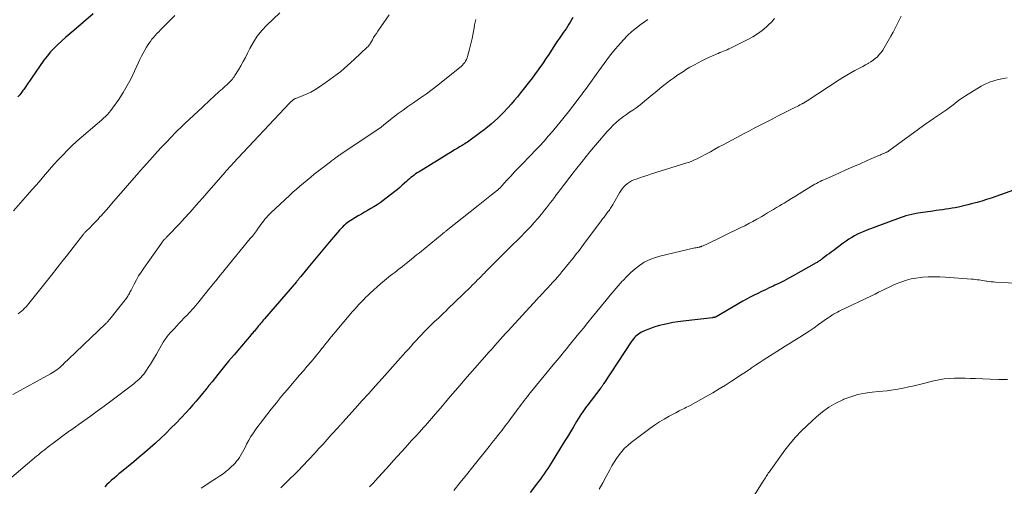
# Model space of a CAD drawing. Units: feet. Extents: x 1915000 to 1920036, y 520000 to 525000.
# Drawn here: x 1915666 to 1915880, y 521461 to 521562 of the extents above; entities that cross this region are included whole.
import ezdxf

# ---------------------------------------------------------------- set-up
doc = ezdxf.new("R2010")
doc.units = ezdxf.units.FT
doc.header["$LTSCALE"] = 100
doc.header["$MEASUREMENT"] = 0
doc.layers.add('CONTOUR INDEX', color=32, linetype='Continuous', lineweight=25)
doc.layers.add('CONTOUR INTERMEDIATE', color=40, linetype='Continuous', lineweight=15)

msp = doc.modelspace()

# ---------------------------------------------------------------- linework, layer by layer
at = {"layer": 'CONTOUR INDEX', "flags": 128}
for points, elevation in [([(1915681.74, 521563.75), (1915677.54, 521560.14), (1915676.67, 521559.39), (1915675.8, 521558.63), (1915674.94, 521557.86), (1915674.09, 521557.08), (1915673.26, 521556.28), (1915672.48, 521555.45), (1915671.75, 521554.56), (1915671.07, 521553.64), (1915668.36, 521549.74), (1915667.94, 521549.13), (1915667.52, 521548.53), (1915667.1, 521547.93), (1915666.68, 521547.32), (1915666.51, 521547.08), (1915666.16, 521546.6), (1915665.8, 521546.14), (1915665.42, 521545.69)], 860), ([(1915785.87, 521562.95), (1915785.62, 521562.44), (1915785.34, 521561.94), (1915785.06, 521561.45), (1915784.76, 521560.97), (1915784.44, 521560.49), (1915784.11, 521560.03), (1915783.88, 521559.72), (1915783.44, 521559.1), (1915783, 521558.47), (1915782.57, 521557.84), (1915782.15, 521557.2), (1915780.51, 521554.66), (1915780.06, 521553.99), (1915779.61, 521553.32), (1915779.16, 521552.65), (1915778.69, 521551.99), (1915778.22, 521551.33), (1915777.75, 521550.68), (1915777.26, 521550.04), (1915776.76, 521549.4), (1915774.54, 521546.57), (1915773.87, 521545.73), (1915773.18, 521544.9), (1915772.48, 521544.09), (1915771.77, 521543.29), (1915771.64, 521543.14), (1915770.97, 521542.43), (1915770.29, 521541.73), (1915769.59, 521541.05), (1915768.88, 521540.39), (1915768.14, 521539.74), (1915767.39, 521539.12), (1915766.62, 521538.52), (1915765.84, 521537.93), (1915763.3, 521536.08), (1915763.02, 521535.88), (1915762.74, 521535.69), (1915762.45, 521535.5), (1915762.16, 521535.32), (1915762.11, 521535.29), (1915761.84, 521535.12), (1915761.58, 521534.96), (1915761.31, 521534.8), (1915761.03, 521534.64), (1915760.76, 521534.48), (1915760.49, 521534.32), (1915760.22, 521534.16), (1915759.95, 521533.99), (1915752.5, 521529.43), (1915752.13, 521529.19), (1915751.77, 521528.95), (1915751.42, 521528.69), (1915751.07, 521528.42), (1915750.73, 521528.15), (1915750.4, 521527.86), (1915750.07, 521527.57), (1915749.75, 521527.28), (1915749.38, 521526.93), (1915748.87, 521526.47), (1915748.35, 521526.01), (1915747.82, 521525.58), (1915747.28, 521525.15), (1915744.68, 521523.15), (1915744.04, 521522.68), (1915743.39, 521522.23), (1915742.72, 521521.81), (1915742.04, 521521.41), (1915741.35, 521521.02), (1915740.67, 521520.63), (1915739.99, 521520.22), (1915739.31, 521519.81), (1915737.53, 521518.72), (1915737.21, 521518.51), (1915736.9, 521518.3), (1915736.61, 521518.07), (1915736.32, 521517.82), (1915736.04, 521517.57), (1915735.78, 521517.31), (1915735.52, 521517.03), (1915735.27, 521516.75), (1915733.05, 521514.16), (1915731.95, 521512.87), (1915730.87, 521511.58), (1915729.79, 521510.29), (1915728.72, 521508.98), (1915726.81, 521506.65), (1915726.7, 521506.51), (1915726.58, 521506.37), (1915726.46, 521506.23), (1915726.35, 521506.09), (1915726.23, 521505.95), (1915726.11, 521505.81), (1915725.99, 521505.67), (1915725.87, 521505.53), (1915718.97, 521497.46), (1915718.75, 521497.21), (1915718.54, 521496.95), (1915718.32, 521496.69), (1915718.1, 521496.43), (1915717.89, 521496.17), (1915717.67, 521495.91), (1915717.46, 521495.65), (1915717.24, 521495.39), (1915716.92, 521495.01), (1915716.76, 521494.81), (1915716.59, 521494.62), (1915716.43, 521494.42), (1915716.26, 521494.23), (1915716.09, 521494.04), (1915715.92, 521493.84), (1915715.75, 521493.65), (1915715.59, 521493.45), (1915713.53, 521491.05), (1915712.34, 521489.64), (1915711.15, 521488.23), (1915709.99, 521486.81), (1915708.83, 521485.38), (1915707.57, 521483.8), (1915706.89, 521482.95), (1915706.21, 521482.1), (1915705.52, 521481.25), (1915704.83, 521480.41), (1915704.13, 521479.57), (1915703.42, 521478.74), (1915702.69, 521477.93), (1915701.95, 521477.13), (1915699.74, 521474.79), (1915698.65, 521473.67), (1915697.56, 521472.57), (1915696.43, 521471.51), (1915695.29, 521470.45), (1915694.12, 521469.43), (1915692.95, 521468.41), (1915691.77, 521467.4), (1915690.57, 521466.41), (1915687.87, 521464.19), (1915687.34, 521463.75), (1915686.81, 521463.31), (1915686.28, 521462.85), (1915685.76, 521462.4), (1915685.25, 521461.93), (1915684.74, 521461.46), (1915684.25, 521460.98)], 840), ([(1915883.59, 521526.13), (1915877.75, 521524.04), (1915876.74, 521523.69), (1915875.73, 521523.36), (1915874.72, 521523.05), (1915873.7, 521522.75), (1915873.33, 521522.64), (1915872.49, 521522.42), (1915871.65, 521522.2), (1915870.8, 521522), (1915869.95, 521521.81), (1915869.61, 521521.74), (1915868.92, 521521.6), (1915868.24, 521521.47), (1915867.55, 521521.36), (1915866.86, 521521.26), (1915866.17, 521521.17), (1915865.47, 521521.07), (1915864.78, 521520.98), (1915864.09, 521520.88), (1915861.41, 521520.51), (1915860.77, 521520.41), (1915860.13, 521520.29), (1915859.49, 521520.15), (1915858.85, 521519.99), (1915858.22, 521519.81), (1915857.6, 521519.62), (1915856.98, 521519.41), (1915856.36, 521519.19), (1915849.75, 521516.71), (1915849.07, 521516.44), (1915848.39, 521516.16), (1915847.73, 521515.84), (1915847.08, 521515.51), (1915846.45, 521515.15), (1915845.82, 521514.77), (1915845.22, 521514.36), (1915844.62, 521513.93), (1915842.41, 521512.26), (1915841.97, 521511.93), (1915841.52, 521511.59), (1915841.07, 521511.26), (1915840.63, 521510.92), (1915840.05, 521510.48), (1915839.89, 521510.37), (1915839.73, 521510.25), (1915839.58, 521510.14), (1915839.41, 521510.03), (1915839.25, 521509.93), (1915839.09, 521509.83), (1915838.92, 521509.73), (1915838.75, 521509.63), (1915833.77, 521506.8), (1915832.78, 521506.26), (1915831.78, 521505.73), (1915830.77, 521505.22), (1915829.76, 521504.74), (1915829.36, 521504.55), (1915828.54, 521504.17), (1915827.71, 521503.78), (1915826.88, 521503.39), (1915826.06, 521503), (1915825.24, 521502.6), (1915824.42, 521502.19), (1915823.62, 521501.75), (1915822.83, 521501.31), (1915817.02, 521497.93), (1915817, 521497.92), (1915816.98, 521497.91), (1915816.96, 521497.9), (1915816.93, 521497.89), (1915816.85, 521497.85), (1915816.83, 521497.84), (1915816.8, 521497.83), (1915816.78, 521497.82), (1915816.76, 521497.82), (1915816.6, 521497.78), (1915816.5, 521497.76), (1915816.4, 521497.74), (1915816.29, 521497.72), (1915816.19, 521497.71), (1915809.86, 521496.97), (1915808.72, 521496.81), (1915807.59, 521496.63), (1915806.46, 521496.4), (1915805.34, 521496.15), (1915804.72, 521496), (1915803.92, 521495.78), (1915803.14, 521495.52), (1915802.37, 521495.23), (1915801.61, 521494.9), (1915800.81, 521494.53), (1915800.47, 521494.35), (1915800.14, 521494.15), (1915799.84, 521493.91), (1915799.56, 521493.66), (1915799.29, 521493.38), (1915799.04, 521493.09), (1915798.8, 521492.78), (1915798.58, 521492.46), (1915792.65, 521483.43), (1915792.57, 521483.31), (1915792.49, 521483.18), (1915792.4, 521483.06), (1915792.32, 521482.94), (1915792.23, 521482.81), (1915792.14, 521482.69), (1915792.05, 521482.57), (1915791.96, 521482.45), (1915788.96, 521478.52), (1915788.81, 521478.32), (1915788.66, 521478.12), (1915788.51, 521477.91), (1915788.36, 521477.7), (1915788.22, 521477.5), (1915788.08, 521477.28), (1915787.94, 521477.07), (1915787.8, 521476.86), (1915786.72, 521475.12), (1915786.05, 521474.03), (1915785.38, 521472.94), (1915784.72, 521471.85), (1915784.05, 521470.77), (1915781.21, 521466.13), (1915780.84, 521465.53), (1915780.46, 521464.95), (1915780.07, 521464.36), (1915779.68, 521463.79), (1915779.27, 521463.22), (1915778.86, 521462.65), (1915778.44, 521462.09), (1915778.02, 521461.53), (1915776.66, 521459.75)], 820)]:
    msp.add_lwpolyline(points, dxfattribs=dict(at, elevation=elevation))
at = {"layer": 'CONTOUR INTERMEDIATE', "flags": 128}
for points, elevation in [([(1915746.03, 521563.52), (1915743.56, 521559.95), (1915743.25, 521559.49), (1915742.94, 521559.03), (1915742.65, 521558.55), (1915742.37, 521558.07), (1915741.95, 521557.35), (1915741.88, 521557.23), (1915741.8, 521557.11), (1915741.72, 521557), (1915741.64, 521556.88), (1915741.55, 521556.77), (1915741.46, 521556.66), (1915741.36, 521556.56), (1915741.26, 521556.46), (1915738.44, 521553.8), (1915736.98, 521552.48), (1915735.49, 521551.21), (1915733.93, 521550.01), (1915732.34, 521548.86), (1915730.64, 521547.69), (1915729.85, 521547.19), (1915729.04, 521546.72), (1915728.2, 521546.32), (1915727.33, 521545.96), (1915725.76, 521545.36), (1915725.66, 521545.33), (1915725.57, 521545.29), (1915725.48, 521545.25), (1915725.4, 521545.2), (1915725.31, 521545.15), (1915725.23, 521545.1), (1915725.15, 521545.04), (1915725.08, 521544.98), (1915724.94, 521544.86), (1915724.8, 521544.73), (1915724.67, 521544.6), (1915724.54, 521544.46), (1915724.41, 521544.32), (1915712.13, 521531.26), (1915711.92, 521531.02), (1915711.7, 521530.78), (1915711.48, 521530.55), (1915711.27, 521530.31), (1915711.05, 521530.07), (1915710.84, 521529.82), (1915710.63, 521529.58), (1915710.42, 521529.34), (1915706.45, 521524.77), (1915705.54, 521523.73), (1915704.62, 521522.7), (1915703.7, 521521.66), (1915702.78, 521520.64), (1915701.52, 521519.24), (1915701.22, 521518.91), (1915700.92, 521518.59), (1915700.62, 521518.26), (1915700.32, 521517.94), (1915700.01, 521517.62), (1915699.7, 521517.3), (1915699.4, 521516.98), (1915699.09, 521516.66), (1915697.72, 521515.26), (1915697.61, 521515.14), (1915697.5, 521515.02), (1915697.39, 521514.9), (1915697.29, 521514.79), (1915697.12, 521514.59), (1915696.94, 521514.38), (1915696.76, 521514.15), (1915696.58, 521513.93), (1915696.42, 521513.69), (1915692.72, 521508.47), (1915692.16, 521507.63), (1915691.62, 521506.78), (1915691.13, 521505.91), (1915690.65, 521505.02), (1915689.97, 521503.66), (1915689.85, 521503.44), (1915689.74, 521503.22), (1915689.62, 521503), (1915689.51, 521502.78), (1915689.38, 521502.57), (1915689.25, 521502.36), (1915689.11, 521502.16), (1915688.96, 521501.96), (1915685.4, 521497.41), (1915685.29, 521497.28), (1915685.18, 521497.14), (1915685.06, 521497.01), (1915684.94, 521496.88), (1915684.82, 521496.75), (1915684.69, 521496.62), (1915684.57, 521496.5), (1915684.44, 521496.38), (1915676.4, 521488.7), (1915676.09, 521488.4), (1915675.77, 521488.1), (1915675.46, 521487.8), (1915675.15, 521487.5), (1915675.11, 521487.46), (1915674.81, 521487.18), (1915674.5, 521486.91), (1915674.19, 521486.66), (1915673.86, 521486.41), (1915673.53, 521486.17), (1915673.19, 521485.95), (1915672.84, 521485.74), (1915672.49, 521485.53), (1915664.31, 521481.01)], 848), ([(1915699.48, 521563.37), (1915696.38, 521560.23), (1915695.99, 521559.83), (1915695.61, 521559.43), (1915695.24, 521559.02), (1915694.87, 521558.61), (1915694.51, 521558.19), (1915694.17, 521557.75), (1915693.85, 521557.3), (1915693.55, 521556.84), (1915693.33, 521556.5), (1915692.95, 521555.85), (1915692.58, 521555.19), (1915692.24, 521554.52), (1915691.91, 521553.83), (1915690.75, 521551.27), (1915689.99, 521549.68), (1915689.16, 521548.13), (1915688.26, 521546.63), (1915687.3, 521545.15), (1915685.96, 521543.22), (1915685.61, 521542.75), (1915685.24, 521542.29), (1915684.84, 521541.86), (1915684.42, 521541.44), (1915683.98, 521541.04), (1915683.54, 521540.64), (1915683.1, 521540.25), (1915682.65, 521539.86), (1915679.21, 521536.92), (1915678.16, 521535.99), (1915677.12, 521535.03), (1915676.12, 521534.05), (1915675.13, 521533.05), (1915674.17, 521532.03), (1915673.22, 521530.99), (1915672.29, 521529.94), (1915671.37, 521528.87), (1915671.31, 521528.8), (1915670.37, 521527.69), (1915669.42, 521526.59), (1915668.46, 521525.49), (1915667.51, 521524.4), (1915664.46, 521520.95)], 856), ([(1915722.31, 521563.91), (1915719.47, 521561.25), (1915718.38, 521560.1), (1915717.38, 521558.89), (1915716.53, 521557.58), (1915715.76, 521556.19), (1915715.28, 521555.19), (1915714.82, 521554.26), (1915714.33, 521553.34), (1915713.81, 521552.44), (1915713.28, 521551.55), (1915712.5, 521550.3), (1915712.33, 521550.04), (1915712.16, 521549.8), (1915711.97, 521549.56), (1915711.78, 521549.33), (1915711.58, 521549.1), (1915711.37, 521548.88), (1915711.16, 521548.67), (1915710.95, 521548.46), (1915710.72, 521548.25), (1915710.5, 521548.05), (1915710.28, 521547.85), (1915710.05, 521547.65), (1915709.8, 521547.43), (1915709.45, 521547.13), (1915709.1, 521546.82), (1915708.76, 521546.51), (1915708.41, 521546.19), (1915707.86, 521545.69), (1915707.24, 521545.12), (1915706.63, 521544.55), (1915706.01, 521543.98), (1915705.4, 521543.4), (1915701.76, 521539.99), (1915701.22, 521539.48), (1915700.7, 521538.97), (1915700.17, 521538.45), (1915699.66, 521537.93), (1915698.66, 521536.9), (1915697.65, 521535.85), (1915696.65, 521534.8), (1915695.66, 521533.73), (1915694.68, 521532.66), (1915692.67, 521530.44), (1915692.54, 521530.29), (1915692.41, 521530.14), (1915692.29, 521530), (1915692.16, 521529.85), (1915692.03, 521529.71), (1915691.9, 521529.56), (1915691.77, 521529.41), (1915691.64, 521529.26), (1915685.72, 521522.41), (1915685.14, 521521.75), (1915684.56, 521521.09), (1915683.97, 521520.43), (1915683.38, 521519.78), (1915683.27, 521519.66), (1915682.73, 521519.07), (1915682.18, 521518.49), (1915681.63, 521517.91), (1915681.07, 521517.34), (1915680.14, 521516.4), (1915680.05, 521516.3), (1915679.95, 521516.2), (1915679.86, 521516.09), (1915679.76, 521515.99), (1915679.67, 521515.88), (1915679.58, 521515.78), (1915679.49, 521515.67), (1915679.41, 521515.56), (1915678.12, 521513.89), (1915677.39, 521512.94), (1915676.66, 521512), (1915675.93, 521511.06), (1915675.19, 521510.12), (1915672.71, 521506.96), (1915671.84, 521505.87), (1915670.98, 521504.77), (1915670.11, 521503.68), (1915669.25, 521502.59), (1915668.09, 521501.12), (1915667.79, 521500.77), (1915667.49, 521500.42), (1915667.18, 521500.08), (1915666.86, 521499.75), (1915666.53, 521499.43), (1915666.19, 521499.12), (1915665.84, 521498.83), (1915665.48, 521498.55)], 852), ([(1915764.81, 521562.49), (1915764.58, 521561.37), (1915764.47, 521560.68), (1915764.26, 521559.51), (1915764.03, 521558.35), (1915763.76, 521557.2), (1915763.47, 521556.05), (1915763.06, 521554.49), (1915762.94, 521554.14), (1915762.8, 521553.79), (1915762.62, 521553.47), (1915762.42, 521553.15), (1915762.19, 521552.86), (1915761.94, 521552.58), (1915761.67, 521552.32), (1915761.38, 521552.07), (1915756.56, 521548.25), (1915755.34, 521547.31), (1915754.1, 521546.38), (1915752.85, 521545.48), (1915751.57, 521544.6), (1915751.16, 521544.32), (1915750.09, 521543.58), (1915749.04, 521542.83), (1915748, 521542.05), (1915746.98, 521541.26), (1915745.25, 521539.88), (1915745.1, 521539.76), (1915744.95, 521539.65), (1915744.8, 521539.53), (1915744.65, 521539.41), (1915744.5, 521539.29), (1915744.35, 521539.17), (1915744.19, 521539.06), (1915744.03, 521538.95), (1915735.52, 521533.23), (1915735.36, 521533.12), (1915735.19, 521533.01), (1915735.03, 521532.89), (1915734.87, 521532.78), (1915734.71, 521532.67), (1915734.55, 521532.55), (1915734.39, 521532.44), (1915734.23, 521532.32), (1915734.12, 521532.24), (1915733.91, 521532.08), (1915733.7, 521531.92), (1915733.49, 521531.76), (1915733.27, 521531.6), (1915730.57, 521529.52), (1915729.77, 521528.89), (1915728.98, 521528.26), (1915728.19, 521527.62), (1915727.42, 521526.97), (1915726.65, 521526.3), (1915725.89, 521525.63), (1915725.13, 521524.95), (1915724.39, 521524.27), (1915720.36, 521520.5), (1915720.01, 521520.17), (1915719.67, 521519.82), (1915719.35, 521519.46), (1915719.03, 521519.09), (1915718.73, 521518.71), (1915718.43, 521518.33), (1915718.15, 521517.94), (1915717.86, 521517.55), (1915717.6, 521517.17), (1915717.18, 521516.59), (1915716.75, 521516.02), (1915716.32, 521515.45), (1915715.87, 521514.89), (1915710.41, 521508.23), (1915709.91, 521507.61), (1915709.4, 521506.99), (1915708.89, 521506.37), (1915708.38, 521505.75), (1915707.88, 521505.14), (1915707.37, 521504.52), (1915706.87, 521503.89), (1915706.37, 521503.27), (1915704.68, 521501.15), (1915704.33, 521500.72), (1915703.98, 521500.3), (1915703.63, 521499.88), (1915703.26, 521499.47), (1915702.9, 521499.07), (1915702.52, 521498.66), (1915702.15, 521498.27), (1915701.76, 521497.87), (1915701.47, 521497.58), (1915700.95, 521497.04), (1915700.42, 521496.49), (1915699.9, 521495.94), (1915699.39, 521495.39), (1915698.42, 521494.35), (1915698.22, 521494.12), (1915698.02, 521493.88), (1915697.83, 521493.64), (1915697.64, 521493.4), (1915697.46, 521493.14), (1915697.29, 521492.89), (1915697.12, 521492.63), (1915696.96, 521492.36), (1915695.5, 521489.81), (1915695.06, 521489.07), (1915694.63, 521488.33), (1915694.18, 521487.6), (1915693.72, 521486.88), (1915693.35, 521486.3), (1915693.06, 521485.88), (1915692.75, 521485.47), (1915692.42, 521485.08), (1915692.08, 521484.71), (1915691.71, 521484.35), (1915691.34, 521484), (1915690.95, 521483.67), (1915690.55, 521483.35), (1915685.56, 521479.57), (1915684.11, 521478.47), (1915682.65, 521477.39), (1915681.18, 521476.33), (1915679.7, 521475.27), (1915676.89, 521473.29), (1915676.81, 521473.23), (1915676.73, 521473.18), (1915676.64, 521473.13), (1915676.56, 521473.08), (1915676.41, 521473), (1915676.31, 521472.94), (1915672.78, 521470.26), (1915672.35, 521469.93), (1915671.93, 521469.61), (1915671.52, 521469.28), (1915671.1, 521468.95), (1915670.69, 521468.61), (1915670.27, 521468.28), (1915669.87, 521467.94), (1915669.46, 521467.6), (1915663.08, 521462.19)], 844), ([(1915802.2, 521562.51), (1915800.75, 521561.5), (1915799.71, 521560.72), (1915798.71, 521559.89), (1915797.77, 521559), (1915796.88, 521558.06), (1915795.74, 521556.79), (1915795.1, 521556.05), (1915794.47, 521555.29), (1915793.87, 521554.51), (1915793.29, 521553.71), (1915792.72, 521552.91), (1915792.14, 521552.11), (1915791.56, 521551.31), (1915790.98, 521550.52), (1915789.71, 521548.78), (1915789.35, 521548.29), (1915788.99, 521547.81), (1915788.63, 521547.32), (1915788.27, 521546.84), (1915787.91, 521546.35), (1915787.54, 521545.87), (1915787.18, 521545.39), (1915786.81, 521544.91), (1915784.93, 521542.45), (1915784.32, 521541.67), (1915783.7, 521540.89), (1915783.07, 521540.11), (1915782.44, 521539.35), (1915781.75, 521538.53), (1915781.45, 521538.17), (1915781.15, 521537.82), (1915780.86, 521537.47), (1915780.56, 521537.13), (1915780.26, 521536.78), (1915779.96, 521536.43), (1915779.65, 521536.09), (1915779.35, 521535.74), (1915779.32, 521535.72), (1915779, 521535.36), (1915778.67, 521535.01), (1915778.34, 521534.66), (1915778.01, 521534.32), (1915774.94, 521531.15), (1915774.09, 521530.26), (1915773.24, 521529.37), (1915772.4, 521528.47), (1915771.57, 521527.57), (1915770.02, 521525.88), (1915769.97, 521525.81), (1915769.91, 521525.75), (1915769.85, 521525.69), (1915769.79, 521525.63), (1915769.73, 521525.57), (1915769.66, 521525.52), (1915769.6, 521525.46), (1915769.53, 521525.41), (1915768.21, 521524.38), (1915767.49, 521523.81), (1915766.76, 521523.23), (1915766.04, 521522.66), (1915765.31, 521522.09), (1915758.4, 521516.58), (1915758.29, 521516.49), (1915758.18, 521516.4), (1915758.08, 521516.32), (1915757.97, 521516.23), (1915757.87, 521516.15), (1915757.76, 521516.06), (1915757.65, 521515.97), (1915757.55, 521515.89), (1915752.59, 521511.83), (1915751.98, 521511.33), (1915751.37, 521510.83), (1915750.76, 521510.34), (1915750.15, 521509.84), (1915749.97, 521509.7), (1915749.45, 521509.28), (1915748.92, 521508.86), (1915748.39, 521508.44), (1915747.86, 521508.03), (1915747.69, 521507.91), (1915747.24, 521507.56), (1915746.79, 521507.21), (1915746.34, 521506.86), (1915745.89, 521506.51), (1915745.45, 521506.16), (1915745.01, 521505.79), (1915744.58, 521505.42), (1915744.15, 521505.05), (1915741.92, 521503.02), (1915741.41, 521502.55), (1915740.91, 521502.08), (1915740.42, 521501.59), (1915739.93, 521501.09), (1915739.46, 521500.59), (1915738.99, 521500.08), (1915738.54, 521499.56), (1915738.09, 521499.04), (1915734.31, 521494.57), (1915733.92, 521494.11), (1915733.53, 521493.64), (1915733.15, 521493.17), (1915732.77, 521492.7), (1915732.68, 521492.58), (1915732.35, 521492.17), (1915732.01, 521491.75), (1915731.68, 521491.33), (1915731.35, 521490.91), (1915731.01, 521490.5), (1915730.68, 521490.08), (1915730.34, 521489.67), (1915730, 521489.26), (1915729.05, 521488.13), (1915728.23, 521487.16), (1915727.4, 521486.19), (1915726.58, 521485.23), (1915725.74, 521484.27), (1915725.02, 521483.44), (1915723.84, 521482.05), (1915722.67, 521480.65), (1915721.53, 521479.23), (1915720.41, 521477.8), (1915717.1, 521473.51), (1915716.53, 521472.72), (1915716, 521471.92), (1915715.52, 521471.08), (1915715.07, 521470.21), (1915714.74, 521469.53), (1915714.48, 521469), (1915714.2, 521468.48), (1915713.9, 521467.97), (1915713.59, 521467.46), (1915713.52, 521467.35), (1915713.22, 521466.92), (1915712.9, 521466.5), (1915712.56, 521466.1), (1915712.2, 521465.72), (1915711.82, 521465.35), (1915711.43, 521465), (1915711.03, 521464.66), (1915710.61, 521464.33), (1915710.31, 521464.1), (1915709.73, 521463.67), (1915709.15, 521463.25), (1915708.55, 521462.85), (1915707.95, 521462.45), (1915705.2, 521460.69)], 836), ([(1915829.7, 521562.69), (1915829.07, 521561.99), (1915828.41, 521561.33), (1915827.96, 521560.93), (1915827.01, 521560.13), (1915826.01, 521559.4), (1915824.97, 521558.74), (1915823.88, 521558.14), (1915820.15, 521556.29), (1915819.77, 521556.1), (1915819.39, 521555.93), (1915819, 521555.77), (1915818.61, 521555.61), (1915818.22, 521555.46), (1915817.83, 521555.3), (1915817.44, 521555.13), (1915817.05, 521554.96), (1915814.77, 521553.92), (1915813.93, 521553.52), (1915813.1, 521553.11), (1915812.28, 521552.66), (1915811.47, 521552.2), (1915811.32, 521552.12), (1915810.6, 521551.68), (1915809.89, 521551.23), (1915809.18, 521550.77), (1915808.49, 521550.3), (1915808.36, 521550.22), (1915807.74, 521549.78), (1915807.11, 521549.32), (1915806.5, 521548.86), (1915805.89, 521548.39), (1915805.29, 521547.91), (1915804.7, 521547.42), (1915804.1, 521546.93), (1915803.51, 521546.44), (1915801.49, 521544.74), (1915800.86, 521544.23), (1915800.22, 521543.73), (1915799.56, 521543.26), (1915798.89, 521542.8), (1915798.22, 521542.34), (1915797.56, 521541.87), (1915796.9, 521541.39), (1915796.26, 521540.9), (1915796.06, 521540.74), (1915795.34, 521540.14), (1915794.64, 521539.51), (1915793.99, 521538.84), (1915793.36, 521538.15), (1915791.25, 521535.67), (1915790.42, 521534.7), (1915789.61, 521533.72), (1915788.8, 521532.73), (1915788, 521531.74), (1915786.48, 521529.82), (1915786.45, 521529.78), (1915786.42, 521529.74), (1915786.38, 521529.7), (1915786.35, 521529.66), (1915786.32, 521529.62), (1915786.29, 521529.57), (1915786.25, 521529.53), (1915786.22, 521529.49), (1915783.15, 521525.48), (1915782.73, 521524.92), (1915782.31, 521524.37), (1915781.89, 521523.81), (1915781.47, 521523.26), (1915781.05, 521522.7), (1915780.63, 521522.15), (1915780.2, 521521.6), (1915779.76, 521521.06), (1915779.09, 521520.23), (1915778.3, 521519.29), (1915777.5, 521518.37), (1915776.67, 521517.46), (1915775.82, 521516.58), (1915774.29, 521515.02), (1915773.71, 521514.43), (1915773.12, 521513.84), (1915772.54, 521513.26), (1915771.95, 521512.68), (1915771.36, 521512.1), (1915770.77, 521511.52), (1915770.19, 521510.94), (1915769.61, 521510.35), (1915768.92, 521509.66), (1915768.43, 521509.16), (1915767.94, 521508.67), (1915767.46, 521508.17), (1915766.97, 521507.68), (1915766.77, 521507.47), (1915766.39, 521507.08), (1915766, 521506.68), (1915765.61, 521506.29), (1915765.23, 521505.9), (1915764.84, 521505.51), (1915764.45, 521505.13), (1915764.06, 521504.74), (1915763.67, 521504.36), (1915758.77, 521499.6), (1915758.31, 521499.16), (1915757.85, 521498.72), (1915757.39, 521498.28), (1915756.92, 521497.85), (1915756.06, 521497.06), (1915756.02, 521497.02), (1915755.99, 521496.99), (1915755.95, 521496.95), (1915755.91, 521496.92), (1915755.87, 521496.88), (1915755.84, 521496.85), (1915755.8, 521496.81), (1915755.77, 521496.78), (1915753.65, 521494.62), (1915753.06, 521494.01), (1915752.48, 521493.4), (1915751.9, 521492.78), (1915751.33, 521492.15), (1915750.76, 521491.52), (1915750.2, 521490.89), (1915749.63, 521490.26), (1915749.07, 521489.63), (1915744.49, 521484.5), (1915743.03, 521482.87), (1915741.58, 521481.24), (1915740.12, 521479.62), (1915738.65, 521477.99), (1915735.97, 521475.01), (1915735.85, 521474.88), (1915735.73, 521474.74), (1915735.61, 521474.6), (1915735.48, 521474.47), (1915735.36, 521474.33), (1915735.24, 521474.2), (1915735.12, 521474.06), (1915735, 521473.92), (1915733.46, 521472.22), (1915732.56, 521471.23), (1915731.66, 521470.24), (1915730.76, 521469.27), (1915729.85, 521468.29), (1915727.19, 521465.45), (1915726.33, 521464.54), (1915725.45, 521463.64), (1915724.56, 521462.76), (1915723.66, 521461.88), (1915723.14, 521461.38), (1915722.49, 521460.76)], 832), ([(1915857.16, 521563.21), (1915856.75, 521562.33), (1915856.33, 521561.45), (1915855.9, 521560.58), (1915855.44, 521559.71), (1915854.96, 521558.86), (1915853.5, 521556.32), (1915853.17, 521555.81), (1915852.82, 521555.32), (1915852.44, 521554.86), (1915852.02, 521554.42), (1915851.57, 521554.01), (1915851.1, 521553.63), (1915850.6, 521553.29), (1915850.09, 521552.98), (1915850.01, 521552.94), (1915849.45, 521552.62), (1915848.87, 521552.31), (1915848.3, 521552.01), (1915847.72, 521551.71), (1915847.11, 521551.39), (1915846.24, 521550.92), (1915845.38, 521550.43), (1915844.53, 521549.92), (1915843.69, 521549.39), (1915836.77, 521544.84), (1915836.66, 521544.77), (1915836.55, 521544.69), (1915836.44, 521544.62), (1915836.33, 521544.55), (1915836.27, 521544.51), (1915836.19, 521544.46), (1915836.11, 521544.41), (1915836.03, 521544.36), (1915835.94, 521544.31), (1915835.86, 521544.27), (1915835.77, 521544.23), (1915835.69, 521544.18), (1915835.6, 521544.14), (1915835.17, 521543.92), (1915834.87, 521543.77), (1915834.57, 521543.62), (1915834.26, 521543.47), (1915833.96, 521543.31), (1915831.36, 521541.98), (1915830.34, 521541.46), (1915829.33, 521540.94), (1915828.31, 521540.43), (1915827.3, 521539.91), (1915826.28, 521539.39), (1915825.27, 521538.87), (1915824.26, 521538.34), (1915823.25, 521537.81), (1915819.46, 521535.79), (1915818.54, 521535.29), (1915817.62, 521534.8), (1915816.71, 521534.29), (1915815.79, 521533.78), (1915815.03, 521533.35), (1915814.5, 521533.06), (1915813.96, 521532.77), (1915813.42, 521532.5), (1915812.87, 521532.23), (1915812.32, 521531.98), (1915811.76, 521531.74), (1915811.2, 521531.53), (1915810.62, 521531.34), (1915802.79, 521528.86), (1915802.01, 521528.61), (1915801.23, 521528.36), (1915800.45, 521528.09), (1915799.67, 521527.83), (1915799.15, 521527.65), (1915798.65, 521527.43), (1915798.18, 521527.18), (1915797.74, 521526.87), (1915797.33, 521526.53), (1915796.96, 521526.13), (1915796.61, 521525.72), (1915796.3, 521525.27), (1915796.01, 521524.81), (1915794.79, 521522.64), (1915794.65, 521522.4), (1915794.51, 521522.16), (1915794.37, 521521.93), (1915794.22, 521521.7), (1915794.07, 521521.47), (1915793.91, 521521.24), (1915793.75, 521521.02), (1915793.59, 521520.79), (1915793.3, 521520.4), (1915792.99, 521519.99), (1915792.68, 521519.57), (1915792.37, 521519.16), (1915792.07, 521518.74), (1915788.24, 521513.61), (1915787.86, 521513.11), (1915787.49, 521512.61), (1915787.11, 521512.12), (1915786.72, 521511.62), (1915786.33, 521511.13), (1915785.95, 521510.64), (1915785.55, 521510.15), (1915785.16, 521509.67), (1915783.5, 521507.64), (1915783.04, 521507.09), (1915782.57, 521506.54), (1915782.1, 521506), (1915781.62, 521505.47), (1915780.93, 521504.7), (1915780.79, 521504.55), (1915780.65, 521504.41), (1915780.51, 521504.26), (1915780.37, 521504.11), (1915780.23, 521503.97), (1915780.09, 521503.82), (1915779.95, 521503.67), (1915779.81, 521503.52), (1915779.43, 521503.12), (1915779.1, 521502.77), (1915778.77, 521502.41), (1915778.44, 521502.06), (1915778.12, 521501.71), (1915772.51, 521495.59), (1915771.91, 521494.94), (1915771.31, 521494.28), (1915770.72, 521493.62), (1915770.12, 521492.96), (1915769.53, 521492.3), (1915768.94, 521491.63), (1915768.35, 521490.97), (1915767.76, 521490.3), (1915764.61, 521486.72), (1915763.53, 521485.5), (1915762.46, 521484.27), (1915761.4, 521483.04), (1915760.34, 521481.8), (1915759.28, 521480.56), (1915758.22, 521479.32), (1915757.17, 521478.08), (1915756.11, 521476.85), (1915754.79, 521475.3), (1915754.36, 521474.81), (1915753.92, 521474.31), (1915753.48, 521473.82), (1915753.04, 521473.33), (1915752.57, 521472.82), (1915752.36, 521472.59), (1915752.14, 521472.36), (1915751.93, 521472.13), (1915751.72, 521471.91), (1915751.5, 521471.68), (1915751.29, 521471.45), (1915751.07, 521471.22), (1915750.86, 521470.99), (1915749.54, 521469.53), (1915748.67, 521468.57), (1915747.8, 521467.61), (1915746.93, 521466.65), (1915746.07, 521465.69), (1915743, 521462.28), (1915742.59, 521461.83), (1915742.19, 521461.38), (1915741.78, 521460.93)], 828), ([(1915880.2, 521549.8), (1915879.43, 521549.66), (1915878.67, 521549.51), (1915878.24, 521549.43), (1915877.28, 521549.19), (1915876.34, 521548.89), (1915875.45, 521548.48), (1915874.58, 521548.01), (1915871.12, 521545.88), (1915870.51, 521545.49), (1915869.91, 521545.08), (1915869.32, 521544.65), (1915868.75, 521544.2), (1915868.18, 521543.74), (1915867.6, 521543.3), (1915867.01, 521542.87), (1915866.41, 521542.45), (1915864.24, 521540.97), (1915864.06, 521540.86), (1915863.89, 521540.74), (1915863.71, 521540.62), (1915863.53, 521540.5), (1915863.36, 521540.39), (1915863.18, 521540.27), (1915863.01, 521540.15), (1915862.84, 521540.02), (1915854.52, 521533.97), (1915854.43, 521533.9), (1915854.33, 521533.84), (1915854.24, 521533.78), (1915854.14, 521533.73), (1915854.04, 521533.68), (1915853.94, 521533.63), (1915853.84, 521533.58), (1915853.74, 521533.53), (1915853.4, 521533.4), (1915853.13, 521533.28), (1915852.86, 521533.17), (1915852.59, 521533.05), (1915852.33, 521532.94), (1915849.78, 521531.83), (1915848.25, 521531.15), (1915846.71, 521530.48), (1915845.17, 521529.8), (1915843.63, 521529.12), (1915840.75, 521527.84), (1915840.36, 521527.66), (1915839.97, 521527.48), (1915839.59, 521527.29), (1915839.2, 521527.1), (1915838.82, 521526.9), (1915838.45, 521526.69), (1915838.07, 521526.47), (1915837.7, 521526.25), (1915835.05, 521524.62), (1915834.22, 521524.12), (1915833.4, 521523.62), (1915832.58, 521523.12), (1915831.75, 521522.62), (1915831.38, 521522.39), (1915830.74, 521522), (1915830.1, 521521.62), (1915829.46, 521521.23), (1915828.83, 521520.85), (1915828.19, 521520.47), (1915827.54, 521520.09), (1915826.9, 521519.71), (1915826.26, 521519.34), (1915825.84, 521519.1), (1915824.98, 521518.62), (1915824.11, 521518.15), (1915823.24, 521517.7), (1915822.35, 521517.27), (1915814.84, 521513.63), (1915814.68, 521513.56), (1915814.52, 521513.48), (1915814.35, 521513.41), (1915814.19, 521513.33), (1915813.97, 521513.24), (1915813.91, 521513.22), (1915813.86, 521513.19), (1915813.8, 521513.17), (1915813.74, 521513.15), (1915813.68, 521513.13), (1915813.62, 521513.11), (1915813.56, 521513.09), (1915813.5, 521513.07), (1915813.43, 521513.06), (1915813.37, 521513.04), (1915813.3, 521513.03), (1915813.24, 521513.02), (1915813.03, 521512.98), (1915812.87, 521512.95), (1915812.7, 521512.92), (1915812.54, 521512.89), (1915812.37, 521512.85), (1915804.77, 521511.09), (1915803.6, 521510.74), (1915802.48, 521510.31), (1915801.42, 521509.74), (1915800.39, 521509.08), (1915799.43, 521508.33), (1915798.5, 521507.54), (1915797.63, 521506.68), (1915796.79, 521505.79), (1915796.64, 521505.63), (1915795.76, 521504.62), (1915794.88, 521503.6), (1915794.02, 521502.58), (1915793.17, 521501.55), (1915791.1, 521499.02), (1915790.13, 521497.83), (1915789.15, 521496.64), (1915788.18, 521495.45), (1915787.21, 521494.26), (1915784.99, 521491.54), (1915784.58, 521491.03), (1915784.16, 521490.52), (1915783.75, 521490.01), (1915783.33, 521489.51), (1915782.91, 521489), (1915782.49, 521488.49), (1915782.07, 521487.99), (1915781.66, 521487.48), (1915776.72, 521481.46), (1915776.37, 521481.03), (1915776.03, 521480.6), (1915775.69, 521480.17), (1915775.35, 521479.74), (1915775.02, 521479.3), (1915774.69, 521478.86), (1915774.36, 521478.42), (1915774.03, 521477.98), (1915773.28, 521476.95), (1915772.6, 521476.03), (1915771.91, 521475.11), (1915771.22, 521474.2), (1915770.53, 521473.29), (1915769.83, 521472.39), (1915769.12, 521471.48), (1915768.41, 521470.59), (1915767.7, 521469.69), (1915764.2, 521465.32), (1915762.82, 521463.6), (1915761.43, 521461.89), (1915760.04, 521460.18)], 824), ([(1915886.13, 521505.02), (1915877.66, 521505.45), (1915877.2, 521505.48), (1915876.73, 521505.52), (1915876.27, 521505.58), (1915875.81, 521505.65), (1915875.67, 521505.67), (1915875.28, 521505.73), (1915874.88, 521505.79), (1915874.49, 521505.85), (1915874.09, 521505.91), (1915873.69, 521505.96), (1915873.29, 521506.01), (1915872.89, 521506.05), (1915872.49, 521506.09), (1915866.8, 521506.53), (1915865.55, 521506.6), (1915864.31, 521506.62), (1915863.06, 521506.58), (1915861.82, 521506.49), (1915861.46, 521506.46), (1915860.4, 521506.32), (1915859.36, 521506.13), (1915858.33, 521505.85), (1915857.31, 521505.52), (1915856.89, 521505.36), (1915856.1, 521505.06), (1915855.32, 521504.73), (1915854.55, 521504.37), (1915853.79, 521503.99), (1915853.04, 521503.61), (1915852.28, 521503.22), (1915851.52, 521502.85), (1915850.76, 521502.48), (1915844.04, 521499.26), (1915843.71, 521499.1), (1915843.39, 521498.94), (1915843.08, 521498.77), (1915842.76, 521498.6), (1915842.47, 521498.44), (1915842.3, 521498.34), (1915842.14, 521498.25), (1915841.98, 521498.14), (1915841.83, 521498.03), (1915841.67, 521497.92), (1915841.52, 521497.81), (1915841.36, 521497.7), (1915841.21, 521497.59), (1915839.27, 521496.2), (1915838.26, 521495.49), (1915837.24, 521494.79), (1915836.21, 521494.12), (1915835.17, 521493.46), (1915834.12, 521492.81), (1915833.07, 521492.15), (1915832.02, 521491.5), (1915830.97, 521490.85), (1915828.04, 521489), (1915827.2, 521488.47), (1915826.36, 521487.92), (1915825.53, 521487.37), (1915824.71, 521486.81), (1915824.54, 521486.69), (1915823.8, 521486.19), (1915823.06, 521485.69), (1915822.32, 521485.2), (1915821.57, 521484.71), (1915820.37, 521483.93), (1915819.02, 521483.06), (1915817.65, 521482.22), (1915816.27, 521481.41), (1915814.87, 521480.61), (1915811.34, 521478.64), (1915810.95, 521478.44), (1915810.57, 521478.24), (1915810.18, 521478.04), (1915809.79, 521477.85), (1915809.4, 521477.67), (1915809.01, 521477.47), (1915808.63, 521477.27), (1915808.24, 521477.07), (1915806.82, 521476.3), (1915805.74, 521475.69), (1915804.68, 521475.05), (1915803.65, 521474.35), (1915802.64, 521473.63), (1915798.57, 521470.58), (1915797.84, 521469.97), (1915797.15, 521469.33), (1915796.52, 521468.63), (1915795.93, 521467.89), (1915795.39, 521467.11), (1915794.87, 521466.32), (1915794.38, 521465.5), (1915793.92, 521464.66), (1915793.17, 521463.23), (1915792.41, 521461.82), (1915791.62, 521460.42)], 816), ([(1915880.3, 521484.25), (1915878.4, 521484.29), (1915876.5, 521484.36), (1915873.32, 521484.49), (1915872.18, 521484.53), (1915871.05, 521484.56), (1915869.91, 521484.56), (1915868.77, 521484.56), (1915867.63, 521484.5), (1915866.51, 521484.39), (1915865.39, 521484.21), (1915864.28, 521483.97), (1915861.14, 521483.19), (1915859.98, 521482.92), (1915858.82, 521482.66), (1915857.65, 521482.43), (1915856.47, 521482.21), (1915855.95, 521482.12), (1915855.03, 521481.98), (1915854.11, 521481.84), (1915853.19, 521481.73), (1915852.27, 521481.64), (1915850.92, 521481.52), (1915849.34, 521481.3), (1915847.78, 521480.99), (1915846.26, 521480.53), (1915844.76, 521479.98), (1915844.53, 521479.88), (1915842.98, 521479.13), (1915841.5, 521478.28), (1915840.11, 521477.28), (1915838.78, 521476.19), (1915836.75, 521474.32), (1915835.45, 521473.06), (1915834.21, 521471.74), (1915833.05, 521470.36), (1915831.95, 521468.93), (1915828.49, 521464.14), (1915828.32, 521463.9), (1915828.16, 521463.66), (1915828, 521463.42), (1915827.85, 521463.17), (1915827.7, 521462.93), (1915827.55, 521462.68), (1915827.39, 521462.43), (1915827.24, 521462.19), (1915818.9, 521448.96)], 812)]:
    msp.add_lwpolyline(points, dxfattribs=dict(at, elevation=elevation))

doc.saveas('drawing.dxf')
